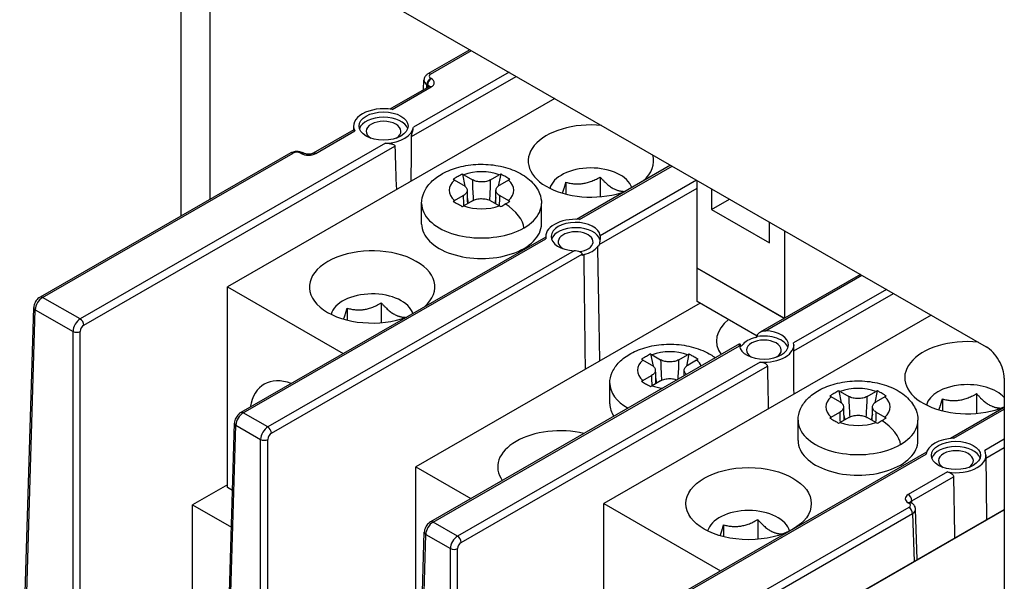
# Model space of a CAD drawing. Units: inches. Extents: x 3.7 to 64.3, y 1.2 to 42.8.
# Drawn here: x 35.4 to 38.4, y 28.3 to 30 of the extents above; entities that cross this region are included whole.
import ezdxf

# ---------------------------------------------------------------- set-up
doc = ezdxf.new("R2010")
doc.units = ezdxf.units.IN
doc.header["$LTSCALE"] = 4
doc.header["$MEASUREMENT"] = 0
doc.layers.add('Visible Narrow (ANSI)', color=7, linetype='Continuous', lineweight=25)

msp = doc.modelspace()

# ---------------------------------------------------------------- linework, layer by layer
at = {"layer": 'Visible Narrow (ANSI)'}
for p, q in [((35.9185, 30.34301), (35.9185, 29.4051)), ((36.09528, 30.32042), (38.37806, 29.00585)), ((36.00689, 30.29211), (36.00689, 29.456)), ((36.80162, 29.91366), (36.67366, 29.83997)), ((36.68146, 29.8392), (36.80619, 29.91103)), ((36.62297, 29.6479), (36.94304, 29.83222)), ((36.9211, 29.84486), (36.62939, 29.67687)), ((36.67587, 29.80052), (36.55676, 29.73193)), ((36.66039, 29.79161), (36.66127, 29.8207)), ((36.6701, 29.7972), (36.67041, 29.80757)), ((36.67041, 29.80757), (36.67262, 29.80629)), ((36.67262, 29.80629), (36.67239, 29.79852)), ((36.68367, 29.8252), (36.68146, 29.82648)), ((36.56405, 29.73088), (36.68367, 29.79976)), ((37.06097, 29.76431), (36.06113, 29.18854)), ((36.44652, 29.68066), (36.44639, 29.66837)), ((36.44744, 29.66898), (36.32287, 29.59725)), ((36.33067, 29.59648), (36.45029, 29.66536)), ((36.54407, 29.62774), (35.61142, 29.09066)), ((36.25438, 29.59852), (35.4887, 29.1576)), ((35.4965, 29.15683), (36.26217, 29.59775)), ((35.62246, 29.07175), (36.57258, 29.61888)), ((36.28427, 29.59775), (36.28648, 29.59648)), ((36.29428, 29.59725), (36.29207, 29.59852)), ((37.41466, 29.56064), (37.12744, 29.39524)), ((36.77858, 29.53361), (36.78611, 29.49678)), ((36.78291, 29.53122), (36.80934, 29.516)), ((36.86502, 29.516), (36.89145, 29.53122)), ((36.89578, 29.53361), (36.88825, 29.49678)), ((37.13592, 29.39486), (37.41922, 29.55801)), ((36.7815, 29.49997), (36.75507, 29.51519)), ((36.91929, 29.51519), (36.89286, 29.49997)), ((37.09474, 29.50847), (37.09474, 29.47226)), ((37.19931, 29.52461), (37.19931, 29.46425)), ((37.49406, 29.51491), (37.19947, 29.34527)), ((37.49557, 29.24636), (37.49557, 29.51404)), ((37.19692, 29.31852), (37.49557, 29.49051)), ((37.53955, 29.48871), (37.53955, 29.42541)), ((36.65411, 29.38094), (36.65411, 29.44371)), ((36.75507, 29.45269), (36.7815, 29.46791)), ((36.80934, 29.45188), (36.78291, 29.43665)), ((36.7933, 29.46163), (36.79677, 29.44464)), ((36.89145, 29.43665), (36.86502, 29.45188)), ((36.88106, 29.46163), (36.87759, 29.44464)), ((36.89286, 29.46791), (36.91929, 29.45269)), ((37.02025, 29.38094), (37.02025, 29.44371)), ((37.53955, 29.42541), (37.59451, 29.45706)), ((37.53955, 29.42541), (37.71661, 29.32345)), ((37.71661, 29.32345), (37.71661, 29.38675)), ((37.76282, 29.36014), (37.76282, 29.09363)), ((37.03306, 29.34089), (36.10174, 28.80458)), ((36.10953, 28.80381), (37.03378, 29.33605)), ((37.03308, 29.34288), (37.03306, 29.34061)), ((37.11991, 29.29945), (36.18438, 28.76071)), ((37.19688, 29.3149), (37.19121, 29.31163)), ((36.19542, 28.7418), (37.14455, 29.28837)), ((37.15037, 29.28811), (37.1447, 29.28485)), ((37.49557, 29.14416), (37.49557, 29.24636)), ((37.49557, 29.24636), (37.76073, 29.09366)), ((37.7618, 29.09304), (37.49557, 29.24636)), ((37.99422, 29.22689), (37.68784, 29.05045)), ((37.7042, 29.05461), (37.99879, 29.22426)), ((36.06113, 28.57538), (36.06113, 29.18854)), ((36.06113, 29.18854), (36.41482, 28.98487)), ((38.07363, 29.18116), (37.79032, 29.01802)), ((35.61142, 29.09066), (35.4965, 29.15683)), ((36.53109, 29.13981), (36.53109, 29.07945)), ((37.50473, 29.13889), (36.636, 28.63862)), ((37.67946, 29.03827), (37.49557, 29.14416)), ((37.79055, 28.99287), (38.09557, 29.16852)), ((35.42667, 27.70233), (35.46965, 29.12573)), ((35.43124, 27.69581), (35.47422, 29.11912)), ((35.47422, 29.11912), (35.58951, 29.05272)), ((36.42653, 29.12367), (36.42653, 29.08746)), ((38.21071, 29.10222), (37.21088, 28.52645)), ((37.76073, 29.09366), (37.76073, 29.09243)), ((35.58951, 27.84241), (35.58951, 29.05272)), ((35.6116, 27.89206), (35.6116, 29.05272)), ((37.67374, 29.03377), (37.6794, 29.03703)), ((37.6254, 29.01449), (36.68131, 28.47083)), ((36.6891, 28.47006), (37.62464, 29.0088)), ((37.62723, 29.00698), (37.63289, 29.01024)), ((37.79102, 29.01183), (37.79104, 29.00998)), ((37.68819, 28.9592), (36.76394, 28.42696)), ((37.35638, 28.95005), (37.32994, 28.96527)), ((37.35345, 28.9837), (37.36099, 28.94686)), ((37.35778, 28.98131), (37.38421, 28.96608)), ((37.43989, 28.96608), (37.46632, 28.98131)), ((37.47065, 28.9837), (37.46312, 28.94686)), ((37.49416, 28.96527), (37.46773, 28.95005)), ((36.77499, 28.40805), (37.71006, 28.94652)), ((37.32994, 28.90277), (37.35638, 28.91799)), ((37.38421, 28.90196), (37.35778, 28.88674)), ((37.36817, 28.91171), (37.37165, 28.89472)), ((38.43374, 28.90941), (38.43374, 26.81726)), ((37.22898, 28.83102), (37.22898, 28.89379)), ((37.92833, 28.87152), (37.93586, 28.83468)), ((37.93265, 28.86913), (37.95909, 28.85391)), ((38.01476, 28.85391), (38.0412, 28.86913)), ((38.04552, 28.87152), (38.03799, 28.83468)), ((37.93125, 28.83788), (37.90481, 28.8531)), ((38.06904, 28.8531), (38.0426, 28.83788)), ((38.24449, 28.84638), (38.24449, 28.81016)), ((38.34905, 28.86251), (38.34905, 28.80216)), ((38.43374, 28.82009), (38.26962, 28.72558)), ((38.28004, 28.72633), (38.43374, 28.81484)), ((36.18438, 28.76071), (36.10953, 28.80381)), ((37.80385, 28.71885), (37.80385, 28.78161)), ((37.90481, 28.79059), (37.93125, 28.80581)), ((37.95909, 28.78978), (37.93265, 28.77456)), ((37.94305, 28.79953), (37.94652, 28.78255)), ((38.0412, 28.77456), (38.01476, 28.78978)), ((38.03081, 28.79953), (38.02733, 28.78255)), ((38.0426, 28.80581), (38.06904, 28.79059)), ((38.17, 28.71885), (38.17, 28.78161)), ((36.04773, 27.61512), (36.08268, 28.7727)), ((36.05133, 27.57647), (36.08725, 28.76609)), ((36.08725, 28.76609), (36.16247, 28.72278)), ((36.16247, 27.51247), (36.16247, 28.72278)), ((36.18456, 27.56211), (36.18456, 28.72278)), ((38.43374, 28.72321), (38.37382, 28.6887)), ((38.37768, 28.66565), (38.43374, 28.69793)), ((38.19601, 28.68319), (37.25427, 28.14088)), ((37.26206, 28.14011), (38.19472, 28.67719)), ((38.37759, 28.67405), (38.37968, 28.47755)), ((36.636, 28.02546), (36.636, 28.63862)), ((36.636, 28.63862), (36.80435, 28.54168)), ((38.26005, 28.62319), (38.14043, 28.55431)), ((38.15148, 28.53539), (38.27855, 28.60857)), ((36.06113, 28.58396), (35.95469, 28.52266)), ((36.07646, 28.56656), (36.06113, 28.57538)), ((35.95469, 28.09106), (35.95469, 28.52266)), ((35.95469, 28.52266), (36.07307, 28.45449)), ((37.21088, 27.91329), (37.21088, 28.52645)), ((37.21088, 28.52645), (37.56734, 28.32117)), ((38.14265, 28.51486), (37.37698, 28.07394)), ((37.49613, 27.96875), (38.43374, 28.50868)), ((37.49684, 27.96836), (38.43374, 28.50788)), ((38.14043, 28.52886), (38.14265, 28.52758)), ((38.15045, 28.52835), (38.14823, 28.52963)), ((38.15172, 28.52758), (38.15148, 28.53539)), ((38.16748, 28.35536), (38.16284, 28.50908)), ((37.38802, 28.05503), (38.1537, 28.49595)), ((37.68084, 28.47771), (37.68084, 28.41736)), ((38.1537, 28.49595), (38.1581, 28.34995)), ((36.76394, 28.42696), (36.6891, 28.47006)), ((37.57627, 28.46158), (37.57627, 28.42536)), ((36.6273, 27.28137), (36.66225, 28.43895)), ((36.6309, 27.24272), (36.66682, 28.43234)), ((36.66682, 28.43234), (36.74204, 28.38903)), ((36.74204, 27.17871), (36.74204, 28.38903)), ((36.76413, 27.22836), (36.76413, 28.38903))]:
    msp.add_line(p, q, dxfattribs=at)
for centre, major_axis, ratio, start_param, end_param in [((36.68146, 29.82643), (-0.0078, 0.01354), 0.5780931, 5.4997209, 6.2831853), ((36.69251, 29.83284), (-0.01563, 0), 0.5756863, 5.4979394, 7.0684312), ((36.69251, 29.82007), (-0.03125, 0.00047), 0.575774, 6.2744937, 7.0771202), ((36.68146, 29.81371), (0.0078, 0.01354), 0.5780931, 0.7834645, 2.3368075), ((36.68367, 29.81243), (0.0078, 0.01354), 0.5780931, 0.7834645, 2.3368075), ((36.66156, 29.79971), (0.01564, 0.00047), 0.5749869, 0.1249375, 0.7679283), ((36.68367, 29.78698), (-0.0078, 0.01354), 0.5780931, 5.4997209, 6.2831853), ((36.66156, 29.81248), (0.03126, 0), 0.5756863, 5.4979394, 7.0684312), ((36.53805, 29.68034), (-0.09154, 0), 0.5758617, 4.4243526, 6.5712217), ((36.53805, 29.66424), (0.075, 0), 0.5758617, 0.1874066, 2.9541861), ((36.53805, 29.66424), (0.05315, 0), 0.5758617, 5.5358752, 10.1720881), ((37.17129, 29.57334), (-0.1915, 0), 0.5758617, 4.5413207, 8.4394679), ((36.53805, 29.68034), (0.09154, 0), 0.5758617, 4.7781637, 6.2174106), ((36.56136, 32.06673), (0.04632, -3.11438), 0.0130702, 0.6085969, 0.6812447), ((36.26217, 29.58498), (-0.0078, 0.01354), 0.5780931, 5.4997209, 6.2831853), ((36.27322, 29.59139), (0.01563, 0), 0.5760371, 0.7855505, 2.3560422), ((36.28427, 29.58498), (0.0078, 0.01354), 0.5780931, 0, 0.7834645), ((36.28648, 29.5837), (0.0078, 0.01354), 0.5780931, 0, 0.7834645), ((36.30858, 29.60921), (0.03125, 0), 0.5760371, 3.9271431, 5.4976349), ((36.33067, 29.5837), (-0.0078, 0.01354), 0.5780931, 5.4997209, 6.2831853), ((36.56136, 32.06673), (0.04632, -3.11438), 0.0130702, 5.6164803, 5.6891281), ((37.17129, 29.57334), (0.1915, 0), 0.5758617, 5.6976991, 6.4542536), ((36.83718, 29.48394), (-0.09843, 0), 0.5758617, 4.1283487, 5.2964292), ((37.17129, 29.47932), (0.12652, 0), 0.5758617, 0.1776722, 2.9961004), ((36.83718, 29.48394), (-0.09843, 0), 0.5758617, 5.6991451, 6.8672255), ((36.83718, 29.48394), (0.09843, 0), 0.5758617, 5.6991451, 6.8672255), ((36.83718, 29.44371), (-0.18307, 0), 0.5758617, 0, 3.1415927), ((36.90678, 29.40363), (-0.056, 0.04645), 0.4549013, 3.5024199, 5.0241878), ((36.83718, 29.48394), (0.09843, 0), 0.5758617, 4.1283487, 5.2964292), ((36.83718, 29.38094), (-0.18307, 0), 0.5758617, 0, 3.1415927), ((37.12462, 29.34256), (-0.09154, 0), 0.5758617, 4.5886409, 6.4069334), ((37.12462, 29.34256), (-0.075, 0), 0.5758617, 3.2044021, 7.7911722), ((37.12462, 29.32646), (0.075, 0), 0.5758617, 0.1472529, 2.9541861), ((37.12462, 29.32646), (0.05315, 0), 0.5758617, 4.9168188, 10.1720881), ((36.50307, 29.18854), (-0.1915, 0), 0.5758617, 2.5561064, 8.4394679), ((37.12462, 29.32646), (0.0714, 0), 0.5758617, 5.0813429, 5.9142314), ((37.12462, 32.38484), (0.05259, -3.54346), 0.0150915, 0.522692, 0.5247382), ((37.12462, 32.38484), (0.05259, -3.54346), 0.0150915, 5.7752366, 5.7772828), ((35.49631, 29.1314), (0.0158, 0.02696), 0.5730455, 0.7877693, 2.3411124), ((35.4965, 29.14406), (-0.0078, 0.01354), 0.5780931, 5.4997209, 6.2831853), ((36.50307, 29.09452), (0.12652, 0), 0.5758617, 0.1776722, 2.9961004), ((35.48527, 29.12526), (-0.01562, 0.00047), 0.5756863, 0, 0.8026265), ((35.61161, 29.065), (-0.01539, -0.0272), 0.5830965, 3.9205996, 5.4739426), ((35.61142, 29.07788), (-0.0078, 0.01354), 0.5780931, 3.9463778, 5.4997209), ((37.74616, 29.02342), (-0.1915, 0), 0.5758617, 5.6494818, 6.6694185), ((35.60056, 29.05886), (0.01562, 0), 0.5555112, 3.9271431, 5.4976349), ((35.62266, 29.05886), (0.00759, 0.01366), 0.5880533, 0.7743935, 2.3277365), ((37.69949, 29.01151), (0.075, 0), 0.5758617, 3.2044021, 7.7911722), ((37.69949, 28.99542), (-0.0714, 0), 0.5758617, 5.0813429, 5.9142314), ((37.69949, 28.99542), (0.05315, 0), 0.5758617, 5.5358752, 10.1720881), ((37.69949, 32.05379), (0.05351, 3.48239), 0.0150912, 3.6648917, 3.6669378), ((37.69949, 28.99542), (0.075, 0), 0.5758617, 0.1874066, 1.8418972), ((38.32103, 28.91125), (-0.1915, 0), 0.5758617, 4.5413207, 8.4832345), ((37.41205, 28.93402), (-0.09843, 0), 0.5758617, 4.1283487, 5.2964292), ((37.69949, 28.99542), (-0.075, 0), 0.5758617, 6.0120844, 6.0957788), ((37.69949, 32.05379), (0.05351, 3.48239), 0.0150912, 2.634251, 2.6362971), ((37.69949, 29.01151), (0.09154, 0), 0.5758617, 4.5886409, 6.4069334), ((37.72576, 30.60947), (0.05222, -3.51114), 0.0130702, 1.049286, 1.0921332), ((38.37806, 28.94147), (-0.03929, 0.06823), 0.5780931, 3.9289245, 5.4997209), ((37.41205, 28.93402), (-0.09843, 0), 0.5758617, 5.6991451, 6.8672255), ((37.41205, 28.93402), (0.09843, 0), 0.5758617, 0.2282254, 0.5840402), ((37.72576, 30.60947), (0.05222, -3.51114), 0.0130702, 5.2055918, 5.2484391), ((36.2821, 28.70362), (-0.10829, 0.18805), 0.5780931, 5.6702632, 6.8961074), ((37.41205, 28.89379), (-0.18307, 0), 0.5758617, 0, 0.7998348), ((37.41205, 28.93402), (0.09843, 0), 0.5758617, 4.1283487, 4.4841636), ((37.98693, 28.82185), (-0.09843, 0), 0.5758617, 4.1283487, 5.2964292), ((38.32103, 28.81723), (-0.12652, 0), 0.5758617, 3.6131858, 6.137693), ((37.98693, 28.82185), (-0.09843, 0), 0.5758617, 5.6991451, 6.8672255), ((37.98693, 28.82185), (0.09843, 0), 0.5758617, 5.6991451, 6.8672255), ((37.41205, 28.83102), (-0.18307, 0), 0.5758617, 0, 0.3667304), ((36.10934, 28.77837), (0.0158, 0.02696), 0.5730455, 0.7877693, 2.3411124), ((36.10953, 28.79104), (-0.0078, 0.01354), 0.5780931, 5.4997209, 6.2831853), ((37.98693, 28.78161), (-0.18307, 0), 0.5758617, 0, 3.1415927), ((38.05652, 28.74153), (-0.056, 0.04645), 0.4549013, 3.5024199, 5.0241878), ((36.0983, 28.77223), (-0.01562, 0.00047), 0.5756863, 0, 0.8026265), ((36.18457, 28.73505), (-0.01539, -0.0272), 0.5830965, 3.9205996, 5.4739426), ((36.18438, 28.74794), (-0.0078, 0.01354), 0.5780931, 3.9463778, 5.4997209), ((37.07795, 28.63862), (-0.1915, 0), 0.5758617, 4.3261558, 6.6694185), ((37.98693, 28.82185), (0.09843, 0), 0.5758617, 4.1283487, 5.2964292), ((36.17352, 28.72892), (0.01563, 0), 0.5555112, 3.9271431, 5.4976349), ((36.19562, 28.72892), (0.00759, 0.01366), 0.5880533, 0.7743935, 2.3277365), ((37.98693, 28.71885), (-0.18307, 0), 0.5758617, 0, 3.1415927), ((38.28605, 28.67373), (-0.09154, 0), 0.5758617, 4.7781637, 6.2174106), ((38.28605, 28.65764), (0.075, 0), 0.5758617, 0.1874066, 2.9541861), ((38.28605, 28.65764), (0.05315, 0), 0.5758617, 5.5358752, 10.1720881), ((38.28605, 28.67373), (0.09154, 0), 0.5758617, 4.4243526, 6.5712217), ((38.31529, 29.48511), (0.0581, -3.90697), 0.0130702, 4.9384734, 4.9879661), ((38.16254, 28.54158), (-0.03126, 0), 0.5756863, 5.4979394, 7.0684312), ((38.14043, 28.54153), (0.0078, -0.01354), 0.5780931, 0.8047852, 2.3581282), ((38.14043, 28.51609), (0.0078, 0.01354), 0.5780931, 0, 0.7834645), ((38.14265, 28.51481), (0.0078, 0.01354), 0.5780931, 0, 0.7834645), ((38.1316, 28.52122), (0.01563, 0), 0.5756863, 5.4979394, 7.0684312), ((38.14265, 28.50209), (0.0078, -0.01354), 0.5780931, 0.8047852, 2.3581282), ((38.16254, 28.52881), (-0.01564, 0.00047), 0.5749869, 5.515257, 6.1582478), ((38.1316, 28.50845), (0.03125, 0.00047), 0.575774, 5.4892504, 6.291877), ((37.65282, 28.43243), (0.12652, 0), 0.5758617, 0.1454923, 2.9961004), ((36.68891, 28.44462), (0.0158, 0.02696), 0.5730455, 0.7877693, 2.3411124), ((36.6891, 28.45729), (-0.0078, 0.01354), 0.5780931, 5.4997209, 6.2831853), ((36.67787, 28.43848), (-0.01562, 0.00047), 0.5756863, 0, 0.8026265), ((36.76414, 28.4013), (-0.01539, -0.0272), 0.5830965, 3.9205996, 5.4739426), ((36.76394, 28.41419), (-0.0078, 0.01354), 0.5780931, 3.9463778, 5.4997209), ((36.75309, 28.39517), (0.01563, 0), 0.5555112, 3.9271431, 5.4976349), ((36.77518, 28.39516), (0.00759, 0.01366), 0.5880533, 0.7743935, 2.3277365)]:
    msp.add_ellipse(centre, major_axis=major_axis, ratio=ratio, start_param=start_param, end_param=end_param, dxfattribs=at)
for centre, major_axis in [((36.53805, 29.68034), (-0.075, 0)), ((38.28605, 28.67373), (-0.075, 0)), ((37.65282, 28.52645), (-0.1915, 0))]:
    msp.add_ellipse(centre, major_axis=major_axis, ratio=0.5758617, dxfattribs=at)
for points, knots in [([(36.67366, 29.83997), (36.67249, 29.8393), (36.67135, 29.83854), (36.66912, 29.83678), (36.66804, 29.83579), (36.666, 29.83353), (36.66504, 29.83225), (36.66337, 29.82939), (36.66266, 29.8278), (36.66163, 29.82437), (36.66132, 29.82254), (36.66127, 29.8207)], [-0.78524587, -0.78524587, -0.78524587, -0.78524587, -0.63167282, -0.63167282, -0.47809978, -0.47809978, -0.32452673, -0.32452673, -0.17095369, -0.17095369, -0.01738064, -0.01738064, -0.01738064, -0.01738064]), ([(36.67776, 29.80195), (36.67776, 29.80195), (36.67775, 29.80193), (36.67762, 29.80179), (36.67743, 29.8016), (36.67683, 29.80112), (36.67641, 29.80083), (36.67587, 29.80052)], [0.40633843, 0.40633843, 0.40633843, 0.40633843, 0.47809978, 0.47809978, 0.63167282, 0.63167282, 0.78524587, 0.78524587, 0.78524587, 0.78524587]), ([(36.44744, 29.66898), (36.4477, 29.66913), (36.44805, 29.6689), (36.44901, 29.6677), (36.44963, 29.66665), (36.45029, 29.66536)], [0.160449878, 0.160449878, 0.160449878, 0.160449878, 0.176898095, 0.176898095, 0.194648513, 0.194648513, 0.194648513, 0.194648513]), ([(36.62297, 29.6479), (36.62297, 29.64875), (36.62307, 29.64967), (36.62338, 29.65163), (36.62361, 29.65268), (36.62437, 29.65586), (36.62499, 29.65803), (36.62644, 29.66314), (36.62733, 29.66636), (36.62869, 29.67221), (36.62916, 29.67483), (36.62939, 29.67687)], [0.000374991, 0.000374991, 0.000374991, 0.000374991, 0.008239043, 0.008239043, 0.016478085, 0.016478085, 0.032956171, 0.032956171, 0.060300501, 0.060300501, 0.087251037, 0.087251037, 0.087251037, 0.087251037]), ([(36.54407, 29.62774), (36.54761, 29.62787), (36.55139, 29.6277), (36.55869, 29.62683), (36.5622, 29.62614), (36.56694, 29.6246), (36.56876, 29.62383), (36.57087, 29.6223), (36.57146, 29.62173), (36.5723, 29.62043), (36.57256, 29.61972), (36.57258, 29.61888)], [0.229077356, 0.229077356, 0.229077356, 0.229077356, 0.256027892, 0.256027892, 0.283372222, 0.283372222, 0.299850308, 0.299850308, 0.30808935, 0.30808935, 0.315953402, 0.315953402, 0.315953402, 0.315953402]), ([(36.25438, 29.59852), (36.25676, 29.59989), (36.25922, 29.60089), (36.26424, 29.60236), (36.26679, 29.60283), (36.27193, 29.6033), (36.27452, 29.6033), (36.27965, 29.60283), (36.28221, 29.60236), (36.28722, 29.60089), (36.28968, 29.59989), (36.29207, 29.59852)], [-0.7852459, -0.7852459, -0.7852459, -0.7852459, -0.4711475, -0.4711475, -0.1570492, -0.1570492, 0.1570492, 0.1570492, 0.4711475, 0.4711475, 0.7852459, 0.7852459, 0.7852459, 0.7852459]), ([(36.32287, 29.59725), (36.32216, 29.59684), (36.32125, 29.5964), (36.31902, 29.59556), (36.31767, 29.59516), (36.31463, 29.59451), (36.31293, 29.59427), (36.30936, 29.59402), (36.3075, 29.59403), (36.30388, 29.5943), (36.30213, 29.59457), (36.29899, 29.59529), (36.29759, 29.59573), (36.29559, 29.59655), (36.29487, 29.59691), (36.29428, 29.59725)], [-0.7852459, -0.7852459, -0.7852459, -0.7852459, -0.5797042, -0.5797042, -0.3563887, -0.3563887, -0.117424, -0.117424, 0.1305081, 0.1305081, 0.3781814, 0.3781814, 0.6158957, 0.6158957, 0.7852459, 0.7852459, 0.7852459, 0.7852459]), ([(36.65411, 29.44371), (36.65411, 29.45538), (36.65675, 29.46718), (36.66668, 29.48915), (36.67403, 29.49957), (36.69294, 29.51889), (36.70501, 29.52782), (36.73323, 29.54348), (36.75004, 29.55007), (36.78649, 29.55974), (36.80672, 29.56267), (36.84738, 29.56415), (36.86833, 29.56263), (36.90797, 29.55522), (36.92717, 29.54922), (36.96117, 29.5333), (36.97647, 29.52318), (37.00011, 29.50036), (37.0091, 29.48751), (37.01824, 29.46421), (37.02025, 29.45391), (37.02025, 29.44371)], [0, 0, 0, 0, 0.120292, 0.120292, 0.2401532, 0.2401532, 0.3700454, 0.3700454, 0.5139423, 0.5139423, 0.6677451, 0.6677451, 0.8242746, 0.8242746, 0.9808696, 0.9808696, 1.1360045, 1.1360045, 1.2820106, 1.2820106, 1.3872179, 1.3872179, 1.3872179, 1.3872179]), ([(36.77858, 29.53361), (36.77657, 29.53248), (36.77457, 29.53134), (36.77043, 29.52898), (36.76817, 29.52768), (36.76395, 29.52526), (36.76185, 29.52405), (36.75721, 29.52136), (36.75448, 29.51977), (36.75148, 29.51802), (36.75111, 29.5178), (36.75074, 29.51758)], [-0.15102813, -0.15102813, -0.15102813, -0.15102813, -0.12950103, -0.12950103, -0.1052796, -0.1052796, -0.08265143, -0.08265143, -0.05368678, -0.05368678, -0.04962932, -0.04962932, -0.04962932, -0.04962932]), ([(36.92362, 29.51758), (36.92162, 29.51876), (36.91962, 29.51992), (36.91548, 29.52233), (36.91323, 29.52363), (36.90901, 29.52606), (36.90691, 29.52727), (36.90226, 29.52993), (36.89953, 29.53149), (36.89652, 29.53319), (36.89615, 29.5334), (36.89578, 29.53361)], [-0.15102813, -0.15102813, -0.15102813, -0.15102813, -0.12950103, -0.12950103, -0.1052796, -0.1052796, -0.08265143, -0.08265143, -0.05368678, -0.05368678, -0.04962932, -0.04962932, -0.04962932, -0.04962932]), ([(36.7815, 29.49997), (36.78518, 29.49785), (36.78809, 29.49534), (36.79207, 29.48977), (36.79308, 29.48676), (36.79299, 29.48082), (36.79197, 29.47794), (36.78805, 29.4725), (36.78515, 29.47001), (36.7815, 29.46791)], [0, 0, 0, 0, 0.03961184, 0.03961184, 0.07970559, 0.07970559, 0.11825099, 0.11825099, 0.15758286, 0.15758286, 0.15758286, 0.15758286]), ([(36.86502, 29.516), (36.86134, 29.51388), (36.85698, 29.51221), (36.8473, 29.50991), (36.84209, 29.50933), (36.83177, 29.50939), (36.82676, 29.50998), (36.81732, 29.51223), (36.81299, 29.5139), (36.80934, 29.516)], [0, 0, 0, 0, 0.03961184, 0.03961184, 0.07970559, 0.07970559, 0.11825099, 0.11825099, 0.15758286, 0.15758286, 0.15758286, 0.15758286]), ([(36.80934, 29.516), (36.80934, 29.50393), (36.80978, 29.49161), (36.81088, 29.47058), (36.81143, 29.46194), (36.81202, 29.45328)], [0, 0, 0, 0, 0.1124995, 0.1124995, 0.19007377, 0.19007377, 0.19007377, 0.19007377]), ([(36.86234, 29.45328), (36.86293, 29.46194), (36.86348, 29.47058), (36.86458, 29.49161), (36.86502, 29.50393), (36.86502, 29.516)], [-0.19007377, -0.19007377, -0.19007377, -0.19007377, -0.1124995, -0.1124995, 0, 0, 0, 0]), ([(36.89286, 29.46791), (36.88918, 29.47002), (36.88627, 29.47254), (36.88229, 29.47811), (36.88128, 29.48111), (36.88137, 29.48706), (36.88239, 29.48994), (36.88631, 29.49537), (36.88921, 29.49787), (36.89286, 29.49997)], [0, 0, 0, 0, 0.03961184, 0.03961184, 0.07970559, 0.07970559, 0.11825099, 0.11825099, 0.15758286, 0.15758286, 0.15758286, 0.15758286]), ([(36.75074, 29.45009), (36.75274, 29.44895), (36.75474, 29.44781), (36.75888, 29.44544), (36.76113, 29.44415), (36.76535, 29.44172), (36.76745, 29.44051), (36.7721, 29.43782), (36.77483, 29.43625), (36.77784, 29.43449), (36.77821, 29.43428), (36.77858, 29.43406)], [-0.15102813, -0.15102813, -0.15102813, -0.15102813, -0.12950103, -0.12950103, -0.1052796, -0.1052796, -0.08265143, -0.08265143, -0.05368678, -0.05368678, -0.04962932, -0.04962932, -0.04962932, -0.04962932]), ([(36.80934, 29.45188), (36.81302, 29.45399), (36.81739, 29.45567), (36.82706, 29.45796), (36.83228, 29.45854), (36.8426, 29.45849), (36.8476, 29.4579), (36.85704, 29.45565), (36.86137, 29.45398), (36.86502, 29.45188)], [0, 0, 0, 0, 0.03961184, 0.03961184, 0.07970559, 0.07970559, 0.11825099, 0.11825099, 0.15758286, 0.15758286, 0.15758286, 0.15758286]), ([(36.89578, 29.43406), (36.89779, 29.43523), (36.89979, 29.4364), (36.90394, 29.43879), (36.90619, 29.4401), (36.90882, 29.44161), (36.90926, 29.44186), (36.90971, 29.44212)], [-0.15102813, -0.15102813, -0.15102813, -0.15102813, -0.129501032, -0.129501032, -0.105279596, -0.105279596, -0.100349487, -0.100349487, -0.100349487, -0.100349487]), ([(36.90971, 29.44212), (36.91132, 29.44305), (36.91295, 29.44399), (36.91716, 29.4464), (36.91988, 29.44796), (36.92288, 29.44967), (36.92325, 29.44988), (36.92362, 29.45009)], [-0.100349487, -0.100349487, -0.100349487, -0.100349487, -0.082651431, -0.082651431, -0.053686781, -0.053686781, -0.049629317, -0.049629317, -0.049629317, -0.049629317]), ([(37.03306, 29.3406), (37.03306, 29.3404), (37.03308, 29.34011), (37.03322, 29.33888), (37.03345, 29.33759), (37.03378, 29.33605)], [0.180175232, 0.180175232, 0.180175232, 0.180175232, 0.18932247, 0.18932247, 0.209834268, 0.209834268, 0.209834268, 0.209834268]), ([(37.19947, 29.34527), (37.19966, 29.34352), (37.19966, 29.34123), (37.19928, 29.33607), (37.19888, 29.33321), (37.19814, 29.32847), (37.19777, 29.32629), (37.1973, 29.32312), (37.19717, 29.32207), (37.19698, 29.32017), (37.19693, 29.31931), (37.19692, 29.31852)], [-0.077859586, -0.077859586, -0.077859586, -0.077859586, -0.054748575, -0.054748575, -0.031637565, -0.031637565, -0.015818783, -0.015818783, -0.007909391, -0.007909391, -0.00069456, -0.00069456, -0.00069456, -0.00069456]), ([(37.14455, 29.28837), (37.14452, 29.28913), (37.14432, 29.28985), (37.14363, 29.29124), (37.14311, 29.29191), (37.14122, 29.29373), (37.13953, 29.29472), (37.13537, 29.29663), (37.13241, 29.29756), (37.12619, 29.29892), (37.12294, 29.29934), (37.11991, 29.29945)], [0.00069456, 0.00069456, 0.00069456, 0.00069456, 0.007909391, 0.007909391, 0.015818783, 0.015818783, 0.031637565, 0.031637565, 0.054748575, 0.054748575, 0.077859586, 0.077859586, 0.077859586, 0.077859586]), ([(35.4887, 29.1576), (35.48636, 29.15625), (35.4843, 29.15466), (35.48055, 29.15114), (35.47888, 29.14922), (35.47589, 29.1451), (35.47459, 29.14292), (35.47238, 29.13835), (35.47148, 29.13596), (35.47015, 29.131), (35.46973, 29.12842), (35.46965, 29.12573)], [0, 0, 0, 0, 0.3106686, 0.3106686, 0.6213372, 0.6213372, 0.9320058, 0.9320058, 1.2426744, 1.2426744, 1.553343, 1.553343, 1.553343, 1.553343]), ([(37.67955, 29.04059), (37.67958, 29.04137), (37.67978, 29.04215), (37.68048, 29.04375), (37.681, 29.04458), (37.68288, 29.04693), (37.68458, 29.04835), (37.68874, 29.05112), (37.6917, 29.0525), (37.69791, 29.05431), (37.70117, 29.05472), (37.7042, 29.05461)], [-0.143912449, -0.143912449, -0.143912449, -0.143912449, -0.136697617, -0.136697617, -0.128788226, -0.128788226, -0.112969443, -0.112969443, -0.089858433, -0.089858433, -0.066747423, -0.066747423, -0.066747423, -0.066747423]), ([(37.22898, 28.89379), (37.22898, 28.90546), (37.23162, 28.91726), (37.24155, 28.93923), (37.2489, 28.94965), (37.26782, 28.96897), (37.27988, 28.9779), (37.3081, 28.99356), (37.32491, 29.00015), (37.36136, 29.00982), (37.38159, 29.01275), (37.42226, 29.01423), (37.4432, 29.01271), (37.48284, 29.0053), (37.50204, 28.99931), (37.53083, 28.98583), (37.54176, 28.97929), (37.55142, 28.97189)], [0, 0, 0, 0, 0.120292, 0.120292, 0.2401532, 0.2401532, 0.3700454, 0.3700454, 0.5139423, 0.5139423, 0.6677451, 0.6677451, 0.8242746, 0.8242746, 0.9808696, 0.9808696, 1.0881954, 1.0881954, 1.0881954, 1.0881954]), ([(37.62464, 29.0088), (37.62445, 29.01054), (37.62444, 29.012), (37.62483, 29.01399), (37.62522, 29.01455), (37.62597, 29.0146), (37.62634, 29.01437), (37.6268, 29.01337), (37.62694, 29.01292), (37.62712, 29.01182), (37.62718, 29.01119), (37.62719, 29.01044)], [0.066747423, 0.066747423, 0.066747423, 0.066747423, 0.089858433, 0.089858433, 0.112969443, 0.112969443, 0.128788226, 0.128788226, 0.136697617, 0.136697617, 0.143912449, 0.143912449, 0.143912449, 0.143912449]), ([(37.79055, 28.99287), (37.79054, 28.99365), (37.79055, 28.99451), (37.7906, 28.99639), (37.79064, 28.99741), (37.79078, 29.00053), (37.79089, 29.00268), (37.79102, 29.0064), (37.79106, 29.00824), (37.79104, 29.00998)], [0.000421091, 0.000421091, 0.000421091, 0.000421091, 0.007603235, 0.007603235, 0.01520647, 0.01520647, 0.03041294, 0.03041294, 0.045012127, 0.045012127, 0.045012127, 0.045012127]), ([(37.35345, 28.9837), (37.35145, 28.98256), (37.34944, 28.98142), (37.3453, 28.97906), (37.34304, 28.97776), (37.33883, 28.97534), (37.33672, 28.97413), (37.33208, 28.97144), (37.32936, 28.96986), (37.32636, 28.9681), (37.32599, 28.96788), (37.32562, 28.96766)], [-0.15102813, -0.15102813, -0.15102813, -0.15102813, -0.12950103, -0.12950103, -0.1052796, -0.1052796, -0.08265143, -0.08265143, -0.05368678, -0.05368678, -0.04962932, -0.04962932, -0.04962932, -0.04962932]), ([(37.43989, 28.96608), (37.43622, 28.96397), (37.43185, 28.96229), (37.42218, 28.96), (37.41696, 28.95942), (37.40664, 28.95947), (37.40164, 28.96006), (37.3922, 28.96231), (37.38786, 28.96398), (37.38421, 28.96608)], [0, 0, 0, 0, 0.03961184, 0.03961184, 0.07970559, 0.07970559, 0.11825099, 0.11825099, 0.15758286, 0.15758286, 0.15758286, 0.15758286]), ([(37.38421, 28.96608), (37.38421, 28.95401), (37.38465, 28.94169), (37.38575, 28.92067), (37.3863, 28.91202), (37.38689, 28.90336)], [0, 0, 0, 0, 0.1124995, 0.1124995, 0.19007377, 0.19007377, 0.19007377, 0.19007377]), ([(37.43741, 28.90624), (37.43792, 28.91393), (37.4384, 28.92161), (37.43946, 28.94169), (37.43989, 28.95401), (37.43989, 28.96608)], [-0.18149389, -0.18149389, -0.18149389, -0.18149389, -0.1124995, -0.1124995, 0, 0, 0, 0]), ([(37.49849, 28.96766), (37.49649, 28.96884), (37.49449, 28.97001), (37.49036, 28.97241), (37.4881, 28.97371), (37.48389, 28.97614), (37.48179, 28.97735), (37.47713, 28.98002), (37.47441, 28.98157), (37.4714, 28.98328), (37.47102, 28.98349), (37.47065, 28.9837)], [-0.15102813, -0.15102813, -0.15102813, -0.15102813, -0.12950103, -0.12950103, -0.1052796, -0.1052796, -0.08265143, -0.08265143, -0.05368678, -0.05368678, -0.04962932, -0.04962932, -0.04962932, -0.04962932]), ([(37.68819, 28.9592), (37.69087, 28.95901), (37.69375, 28.9585), (37.69927, 28.95692), (37.70191, 28.95584), (37.70566, 28.9536), (37.70721, 28.95241), (37.70886, 28.95032), (37.70931, 28.94958), (37.70989, 28.94806), (37.71005, 28.9473), (37.71006, 28.94652)], [0.20408792, 0.20408792, 0.20408792, 0.20408792, 0.224599719, 0.224599719, 0.24538046, 0.24538046, 0.26058693, 0.26058693, 0.268190164, 0.268190164, 0.275372308, 0.275372308, 0.275372308, 0.275372308]), ([(37.35638, 28.95005), (37.36005, 28.94794), (37.36296, 28.94542), (37.36694, 28.93985), (37.36795, 28.93685), (37.36786, 28.9309), (37.36684, 28.92802), (37.36292, 28.92259), (37.36003, 28.92009), (37.35638, 28.91799)], [0, 0, 0, 0, 0.03961184, 0.03961184, 0.07970559, 0.07970559, 0.11825099, 0.11825099, 0.15758286, 0.15758286, 0.15758286, 0.15758286]), ([(37.46322, 28.9211), (37.46161, 28.92244), (37.46025, 28.92388), (37.45716, 28.92819), (37.45615, 28.9312), (37.45625, 28.93714), (37.45727, 28.94002), (37.46118, 28.94546), (37.46408, 28.94795), (37.46773, 28.95005)], [0.01795323, 0.01795323, 0.01795323, 0.01795323, 0.03961184, 0.03961184, 0.07970559, 0.07970559, 0.11825099, 0.11825099, 0.15758286, 0.15758286, 0.15758286, 0.15758286]), ([(37.32562, 28.90018), (37.32761, 28.89904), (37.32962, 28.89789), (37.33375, 28.89553), (37.33601, 28.89423), (37.34022, 28.8918), (37.34232, 28.89059), (37.34697, 28.88791), (37.3497, 28.88633), (37.35271, 28.88458), (37.35308, 28.88436), (37.35345, 28.88414)], [-0.15102813, -0.15102813, -0.15102813, -0.15102813, -0.12950103, -0.12950103, -0.1052796, -0.1052796, -0.08265143, -0.08265143, -0.05368678, -0.05368678, -0.04962932, -0.04962932, -0.04962932, -0.04962932]), ([(37.38421, 28.90196), (37.38789, 28.90408), (37.39226, 28.90575), (37.40193, 28.90805), (37.40715, 28.90863), (37.41747, 28.90857), (37.42247, 28.90798), (37.42973, 28.90625), (37.4322, 28.90547), (37.43449, 28.90456)], [0, 0, 0, 0, 0.03961184, 0.03961184, 0.07970559, 0.07970559, 0.11825099, 0.11825099, 0.13963018, 0.13963018, 0.13963018, 0.13963018]), ([(37.80385, 28.78161), (37.80385, 28.79328), (37.8065, 28.80509), (37.81642, 28.82706), (37.82378, 28.83747), (37.84269, 28.85679), (37.85475, 28.86572), (37.88297, 28.88139), (37.89978, 28.88797), (37.93623, 28.89764), (37.95646, 28.90058), (37.99713, 28.90205), (38.01808, 28.90054), (38.05772, 28.89312), (38.07692, 28.88713), (38.11092, 28.87121), (38.12622, 28.86108), (38.14986, 28.83827), (38.15885, 28.82542), (38.16799, 28.80212), (38.17, 28.79182), (38.17, 28.78161)], [0, 0, 0, 0, 0.120292, 0.120292, 0.2401532, 0.2401532, 0.3700454, 0.3700454, 0.5139423, 0.5139423, 0.6677451, 0.6677451, 0.8242746, 0.8242746, 0.9808696, 0.9808696, 1.1360045, 1.1360045, 1.2820106, 1.2820106, 1.3872179, 1.3872179, 1.3872179, 1.3872179]), ([(37.92833, 28.87152), (37.92632, 28.87039), (37.92431, 28.86925), (37.92017, 28.86688), (37.91791, 28.86559), (37.9137, 28.86316), (37.9116, 28.86195), (37.90695, 28.85926), (37.90423, 28.85768), (37.90123, 28.85592), (37.90086, 28.85571), (37.90049, 28.85549)], [-0.15102813, -0.15102813, -0.15102813, -0.15102813, -0.12950103, -0.12950103, -0.1052796, -0.1052796, -0.08265143, -0.08265143, -0.05368678, -0.05368678, -0.04962932, -0.04962932, -0.04962932, -0.04962932]), ([(38.07336, 28.85549), (38.07136, 28.85666), (38.06936, 28.85783), (38.06523, 28.86023), (38.06297, 28.86154), (38.05876, 28.86397), (38.05666, 28.86517), (38.05201, 28.86784), (38.04928, 28.8694), (38.04627, 28.8711), (38.0459, 28.87131), (38.04552, 28.87152)], [-0.15102813, -0.15102813, -0.15102813, -0.15102813, -0.12950103, -0.12950103, -0.1052796, -0.1052796, -0.08265143, -0.08265143, -0.05368678, -0.05368678, -0.04962932, -0.04962932, -0.04962932, -0.04962932]), ([(37.93125, 28.83788), (37.93492, 28.83576), (37.93784, 28.83324), (37.94182, 28.82767), (37.94282, 28.82467), (37.94273, 28.81873), (37.94171, 28.81585), (37.93779, 28.81041), (37.9349, 28.80792), (37.93125, 28.80581)], [0, 0, 0, 0, 0.03961184, 0.03961184, 0.07970559, 0.07970559, 0.11825099, 0.11825099, 0.15758286, 0.15758286, 0.15758286, 0.15758286]), ([(38.01476, 28.85391), (38.01109, 28.85179), (38.00672, 28.85011), (37.99705, 28.84782), (37.99183, 28.84724), (37.98151, 28.84729), (37.97651, 28.84788), (37.96707, 28.85014), (37.96274, 28.85181), (37.95909, 28.85391)], [0, 0, 0, 0, 0.03961184, 0.03961184, 0.07970559, 0.07970559, 0.11825099, 0.11825099, 0.15758286, 0.15758286, 0.15758286, 0.15758286]), ([(37.95909, 28.85391), (37.95909, 28.84184), (37.95952, 28.82952), (37.96062, 28.80849), (37.96118, 28.79985), (37.96176, 28.79119)], [0, 0, 0, 0, 0.1124995, 0.1124995, 0.19007377, 0.19007377, 0.19007377, 0.19007377]), ([(38.01209, 28.79119), (38.01267, 28.79985), (38.01323, 28.80849), (38.01433, 28.82952), (38.01476, 28.84184), (38.01476, 28.85391)], [-0.19007377, -0.19007377, -0.19007377, -0.19007377, -0.1124995, -0.1124995, 0, 0, 0, 0]), ([(38.0426, 28.80581), (38.03893, 28.80793), (38.03602, 28.81045), (38.03203, 28.81602), (38.03103, 28.81902), (38.03112, 28.82496), (38.03214, 28.82784), (38.03606, 28.83328), (38.03895, 28.83577), (38.0426, 28.83788)], [0, 0, 0, 0, 0.03961184, 0.03961184, 0.07970559, 0.07970559, 0.11825099, 0.11825099, 0.15758286, 0.15758286, 0.15758286, 0.15758286]), ([(36.10174, 28.80458), (36.0994, 28.80323), (36.09733, 28.80164), (36.09358, 28.79812), (36.09191, 28.79619), (36.08893, 28.79208), (36.08762, 28.7899), (36.08541, 28.78532), (36.08451, 28.78294), (36.08319, 28.77798), (36.08276, 28.7754), (36.08268, 28.7727)], [0, 0, 0, 0, 0.3106686, 0.3106686, 0.6213372, 0.6213372, 0.9320058, 0.9320058, 1.2426744, 1.2426744, 1.553343, 1.553343, 1.553343, 1.553343]), ([(37.90049, 28.788), (37.90249, 28.78686), (37.90449, 28.78572), (37.90862, 28.78335), (37.91088, 28.78205), (37.91509, 28.77963), (37.91719, 28.77842), (37.92185, 28.77573), (37.92457, 28.77415), (37.92758, 28.7724), (37.92795, 28.77218), (37.92833, 28.77197)], [-0.15102813, -0.15102813, -0.15102813, -0.15102813, -0.12950103, -0.12950103, -0.1052796, -0.1052796, -0.08265143, -0.08265143, -0.05368678, -0.05368678, -0.04962932, -0.04962932, -0.04962932, -0.04962932]), ([(37.95909, 28.78978), (37.96276, 28.7919), (37.96713, 28.79358), (37.9768, 28.79587), (37.98202, 28.79645), (37.99234, 28.7964), (37.99734, 28.79581), (38.00678, 28.79355), (38.01111, 28.79188), (38.01476, 28.78978)], [0, 0, 0, 0, 0.03961184, 0.03961184, 0.07970559, 0.07970559, 0.11825099, 0.11825099, 0.15758286, 0.15758286, 0.15758286, 0.15758286]), ([(38.04552, 28.77197), (38.04753, 28.77314), (38.04954, 28.7743), (38.05368, 28.7767), (38.05594, 28.778), (38.05856, 28.77951), (38.05901, 28.77977), (38.05946, 28.78003)], [-0.15102813, -0.15102813, -0.15102813, -0.15102813, -0.129501032, -0.129501032, -0.105279596, -0.105279596, -0.100349487, -0.100349487, -0.100349487, -0.100349487]), ([(38.05946, 28.78003), (38.06107, 28.78096), (38.0627, 28.78189), (38.0669, 28.78431), (38.06962, 28.78587), (38.07262, 28.78758), (38.07299, 28.78779), (38.07336, 28.788)], [-0.100349487, -0.100349487, -0.100349487, -0.100349487, -0.082651431, -0.082651431, -0.053686781, -0.053686781, -0.049629317, -0.049629317, -0.049629317, -0.049629317]), ([(38.26005, 28.62319), (38.26229, 28.62281), (38.26471, 28.62211), (38.2693, 28.62015), (38.27148, 28.61888), (38.27473, 28.6163), (38.27612, 28.61487), (38.278, 28.61179), (38.27852, 28.61014), (38.27855, 28.60857)], [0.062864858, 0.062864858, 0.062864858, 0.062864858, 0.080615276, 0.080615276, 0.098553262, 0.098553262, 0.113566906, 0.113566906, 0.12811246, 0.12811246, 0.12811246, 0.12811246]), ([(38.14823, 28.52963), (38.1477, 28.52993), (38.14728, 28.53022), (38.14667, 28.5307), (38.14648, 28.53089), (38.14636, 28.53103), (38.14634, 28.53105), (38.14634, 28.53105)], [-0.78524587, -0.78524587, -0.78524587, -0.78524587, -0.63167282, -0.63167282, -0.47809978, -0.47809978, -0.40633843, -0.40633843, -0.40633843, -0.40633843]), ([(38.16284, 28.50908), (38.16278, 28.51093), (38.16248, 28.51276), (38.16145, 28.51618), (38.16074, 28.51777), (38.15906, 28.52063), (38.15811, 28.52191), (38.15607, 28.52417), (38.15498, 28.52517), (38.15276, 28.52692), (38.15161, 28.52768), (38.15045, 28.52835)], [0.01738064, 0.01738064, 0.01738064, 0.01738064, 0.17095369, 0.17095369, 0.32452673, 0.32452673, 0.47809978, 0.47809978, 0.63167282, 0.63167282, 0.78524587, 0.78524587, 0.78524587, 0.78524587]), ([(36.68131, 28.47083), (36.67897, 28.46948), (36.6769, 28.46788), (36.67315, 28.46437), (36.67148, 28.46244), (36.6685, 28.45833), (36.66719, 28.45615), (36.66498, 28.45157), (36.66408, 28.44919), (36.66275, 28.44422), (36.66233, 28.44165), (36.66225, 28.43895)], [0, 0, 0, 0, 0.3106686, 0.3106686, 0.6213372, 0.6213372, 0.9320058, 0.9320058, 1.2426744, 1.2426744, 1.553343, 1.553343, 1.553343, 1.553343])]:
    msp.add_open_spline(points, degree=3, knots=knots, dxfattribs=at)
for points, degree in [([(36.78291, 29.53122), (36.78147, 29.53205), (36.78003, 29.53285), (36.77858, 29.53361)], 3), ([(36.89578, 29.53361), (36.89434, 29.53285), (36.89289, 29.53205), (36.89145, 29.53122)], 3), ([(36.75074, 29.51758), (36.75219, 29.51682), (36.75363, 29.51602), (36.75507, 29.51519)], 3), ([(36.91929, 29.51519), (36.92073, 29.51602), (36.92217, 29.51682), (36.92362, 29.51758)], 3), ([(36.79303, 29.48394), (36.79303, 29.47035), (36.79337, 29.45668), (36.79384, 29.44295)], 3), ([(36.88052, 29.44295), (36.88099, 29.45668), (36.88133, 29.47035), (36.88133, 29.48394)], 3), ([(36.75507, 29.45269), (36.75363, 29.45186), (36.75219, 29.45099), (36.75074, 29.45009)], 3), ([(36.7815, 29.46791), (36.7815, 29.45722), (36.78184, 29.44673), (36.78238, 29.43635)], 3), ([(36.89199, 29.43635), (36.89252, 29.44673), (36.89286, 29.45722), (36.89286, 29.46791)], 3), ([(36.92362, 29.45009), (36.92217, 29.45099), (36.92073, 29.45186), (36.91929, 29.45269)], 3), ([(36.77858, 29.43406), (36.78003, 29.43496), (36.78147, 29.43583), (36.78291, 29.43665)], 3), ([(36.89145, 29.43665), (36.89289, 29.43583), (36.89434, 29.43496), (36.89578, 29.43406)], 3), ([(37.19121, 29.31163), (37.19431, 29.14132), (37.19753, 28.96199)], 2), ([(37.15453, 28.93722), (37.15238, 29.11718), (37.15037, 29.28811)], 2), ([(37.32562, 28.96766), (37.32706, 28.9669), (37.3285, 28.9661), (37.32994, 28.96527)], 3), ([(37.35778, 28.98131), (37.35634, 28.98213), (37.3549, 28.98293), (37.35345, 28.9837)], 3), ([(37.47065, 28.9837), (37.46921, 28.98293), (37.46776, 28.98213), (37.46632, 28.98131)], 3), ([(37.49416, 28.96527), (37.4956, 28.9661), (37.49705, 28.9669), (37.49849, 28.96766)], 3), ([(37.36791, 28.93402), (37.36791, 28.92043), (37.36824, 28.90676), (37.36872, 28.89303)], 3), ([(37.45604, 28.91697), (37.45614, 28.92266), (37.4562, 28.92835), (37.4562, 28.93402)], 3), ([(37.32994, 28.90277), (37.3285, 28.90194), (37.32706, 28.90107), (37.32562, 28.90018)], 3), ([(37.35638, 28.91799), (37.35638, 28.9073), (37.35672, 28.89681), (37.35725, 28.88643)], 3), ([(37.35345, 28.88414), (37.3549, 28.88504), (37.35634, 28.88591), (37.35778, 28.88674)], 3), ([(37.93265, 28.86913), (37.93121, 28.86996), (37.92977, 28.87076), (37.92833, 28.87152)], 3), ([(38.04552, 28.87152), (38.04408, 28.87076), (38.04264, 28.86996), (38.0412, 28.86913)], 3), ([(37.90049, 28.85549), (37.90193, 28.85473), (37.90337, 28.85393), (37.90481, 28.8531)], 3), ([(38.06904, 28.8531), (38.07048, 28.85393), (38.07192, 28.85473), (38.07336, 28.85549)], 3), ([(37.94278, 28.82185), (37.94278, 28.80825), (37.94311, 28.79459), (37.94359, 28.78086)], 3), ([(38.03026, 28.78086), (38.03074, 28.79459), (38.03107, 28.80825), (38.03107, 28.82185)], 3), ([(37.90481, 28.79059), (37.90337, 28.78976), (37.90193, 28.7889), (37.90049, 28.788)], 3), ([(37.93125, 28.80581), (37.93125, 28.79513), (37.93159, 28.78463), (37.93212, 28.77425)], 3), ([(38.04173, 28.77425), (38.04226, 28.78463), (38.0426, 28.79513), (38.0426, 28.80581)], 3), ([(38.07336, 28.788), (38.07192, 28.7889), (38.07048, 28.78976), (38.06904, 28.79059)], 3), ([(37.92833, 28.77197), (37.92977, 28.77287), (37.93121, 28.77373), (37.93265, 28.77456)], 3), ([(38.0412, 28.77456), (38.04264, 28.77373), (38.04408, 28.77287), (38.04552, 28.77197)], 3)]:
    msp.add_open_spline(points, degree=degree, dxfattribs=at)
for points, weights in [([(37.08433, 29.47509), (37.08919, 29.48778), (37.09474, 29.50847)], [1.1683497668, 1.1515175844, 1.09040501695]), ([(37.09474, 29.50847), (37.14702, 29.49441), (37.19931, 29.52461)], [1.09040501695, 1.25909126012, 1.09040501695]), ([(37.19931, 29.52461), (37.23715, 29.48094), (37.27472, 29.48053)], [1.09040501695, 1.25691670648, 1.09469805939]), ([(36.42653, 29.12367), (36.47881, 29.10961), (36.53109, 29.13981)], [1.09040501695, 1.25909126012, 1.09040501695]), ([(36.53109, 29.13981), (36.56894, 29.09614), (36.6065, 29.09573)], [1.09040501695, 1.25691670648, 1.09469805939]), ([(36.41612, 29.09029), (36.42098, 29.10298), (36.42653, 29.12367)], [1.1683497668, 1.1515175844, 1.09040501695]), ([(38.23408, 28.81299), (38.23894, 28.82569), (38.24449, 28.84638)], [1.1683497668, 1.1515175844, 1.09040501695]), ([(38.24449, 28.84638), (38.29677, 28.83232), (38.34905, 28.86251)], [1.09040501695, 1.25909126012, 1.09040501695]), ([(38.34905, 28.86251), (38.3869, 28.81884), (38.42446, 28.81844)], [1.09040501695, 1.25691670648, 1.09469805939]), ([(37.57627, 28.46158), (37.62855, 28.44752), (37.68084, 28.47771)], [1.09040501695, 1.25909126012, 1.09040501695]), ([(37.68084, 28.47771), (37.71868, 28.43404), (37.75625, 28.43364)], [1.09040501695, 1.25691670648, 1.09469805939]), ([(37.56586, 28.42819), (37.57072, 28.44089), (37.57627, 28.46158)], [1.1683497668, 1.1515175844, 1.09040501695])]:
    msp.add_rational_spline(points, weights, degree=2, dxfattribs=at)

doc.saveas('drawing.dxf')
